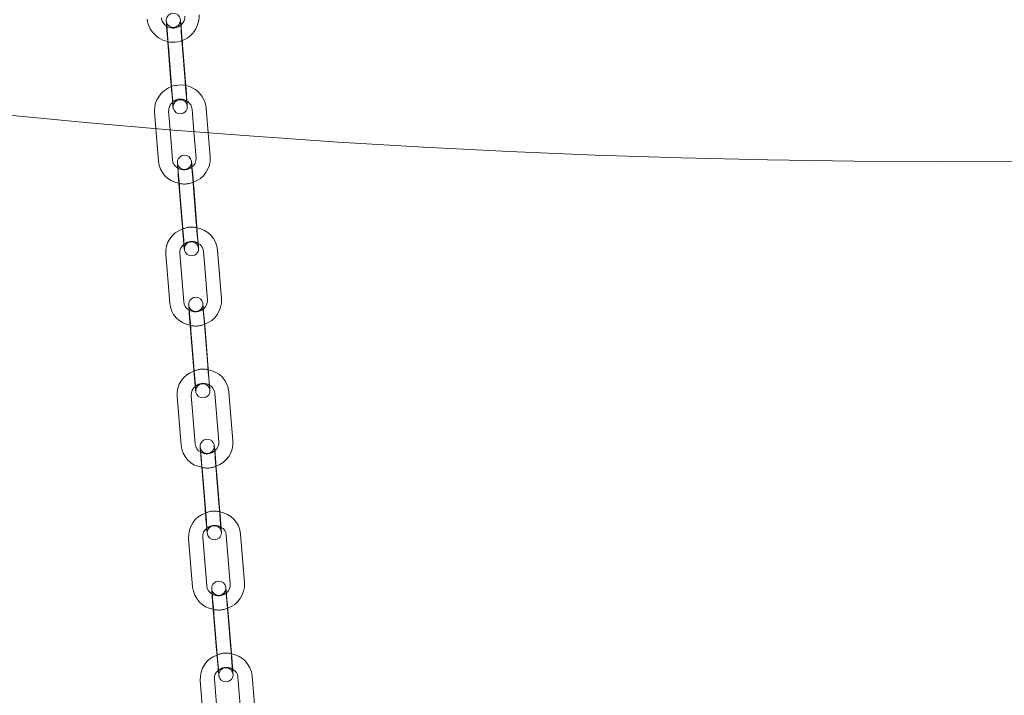
# Model space of a CAD drawing. Units: millimetres. Extents: x 235 to 8368, y 74 to 11948.
# Drawn here: x 5819 to 6027, y 8992 to 9135 of the extents above; entities that cross this region are included whole.
import ezdxf

# ---------------------------------------------------------------- set-up
doc = ezdxf.new("R2010")
doc.units = ezdxf.units.MM
doc.header["$LTSCALE"] = 29
doc.linetypes.add('SLD-Dashed', pattern=[1.905, 1.27, -0.635])
doc.linetypes.add('SLD-Solid', pattern=[0])

msp = doc.modelspace()

# ---------------------------------------------------------------- linework, layer by layer
at = {"color": 7, "linetype": 'SLD-Dashed', "lineweight": 0}
for p, q in [((5849.7719355, 9132.0232718), (5850.5795189, 9121.6896071)), ((5853.5703917, 9121.9233345), (5852.7628084, 9132.2569992)), ((5853.8443808, 9119.2582293), (5853.0368033, 9129.5918984)), ((5850.0459167, 9129.358173), (5850.8534942, 9119.0245038)), ((5847.0996286, 9115.3325784), (5847.3725967, 9111.8839263)), ((5850.4018714, 9111.632501), (5850.0902709, 9115.5692759)), ((5855.0727703, 9115.9847667), (5855.4495967, 9111.22406)), ((5858.4778717, 9110.9853807), (5858.0634183, 9116.2214688)), ((5852.1388292, 9101.961676), (5852.270046, 9100.3038259)), ((5855.9473428, 9091.8655561), (5855.1294715, 9102.1983735)), ((5854.5345855, 9071.9027806), (5854.6674027, 9070.244718)), ((5858.3525544, 9061.8102809), (5857.525021, 9072.1423164)), ((5860.7844731, 9031.7566527), (5859.947798, 9042.0879086)), ((5856.9575868, 9041.8457731), (5857.0918886, 9040.1875086)), ((5859.4062051, 9011.7910946), (5859.5418998, 9010.1327321)), ((5863.2414733, 9001.7052703), (5862.396216, 9012.0357541))]:
    msp.add_line(p, q, dxfattribs=at)
at = {"color": 7, "linetype": 'SLD-Solid', "lineweight": 0}
for p, q in [((5847.3725967, 9111.8839263), (5847.9174805, 9104.9997583)), ((5850.9081285, 9105.2364604), (5850.4018714, 9111.632501)), ((5855.4495967, 9111.22406), (5855.8906416, 9105.6519492)), ((5858.8812839, 9105.8886468), (5858.4778717, 9110.9853807)), ((5852.270046, 9100.3038259), (5852.9567085, 9091.628852)), ((5852.4128046, 9099.2965726), (5853.230676, 9088.9637552)), ((5856.2213319, 9089.2004508), (5855.4034663, 9099.5332728)), ((5857.4541813, 9085.9280655), (5858.2817342, 9075.5960327)), ((5861.272156, 9075.8355704), (5860.4446088, 9086.1676078)), ((5849.4815659, 9085.269253), (5850.3090993, 9074.9372175)), ((5853.2995268, 9075.1767036), (5852.4719876, 9085.5087345)), ((5854.6674027, 9070.244718), (5855.3621464, 9061.5707975)), ((5854.8085746, 9069.2376754), (5855.6361081, 9058.905696)), ((5858.6265356, 9059.1451821), (5857.7989963, 9069.477213)), ((5851.8915461, 9055.207945), (5852.7282291, 9044.8767388)), ((5855.7184266, 9045.1188762), (5854.8817711, 9055.4501347)), ((5859.8636685, 9055.8730453), (5860.7003378, 9045.5417849)), ((5863.6905548, 9045.7839249), (5862.8538798, 9056.1151807)), ((5857.0918886, 9040.1875086), (5857.7942619, 9031.5145173)), ((5857.2315817, 9039.1806724), (5858.0682372, 9028.8494139)), ((5861.0584485, 9029.0915494), (5860.2217792, 9039.4228098)), ((5858.1631727, 9015.0634235), (5857.3179154, 9025.3940196)), ((5862.2995477, 9025.8203529), (5863.1448049, 9015.4897568)), ((5866.1348158, 9015.7344163), (5865.2895586, 9026.0650124)), ((5854.3279182, 9025.1493582), (5855.1731697, 9014.8187575)), ((5859.5418998, 9010.1327321), (5860.2514624, 9001.4606108)), ((5859.6801805, 9009.1259912), (5860.5254377, 8998.7955075)), ((5863.5154486, 8999.040167), (5862.6701914, 9009.3706507)), ((5856.789129, 8995.0930298), (5857.6424617, 8984.7632016)), ((5860.6322824, 8985.010255), (5859.7789359, 8995.3400852)), ((5864.7603046, 8995.7696432), (5865.613651, 8985.4397007)), ((5868.6034716, 8985.6867541), (5867.7501252, 8996.0165843))]:
    msp.add_line(p, q, dxfattribs=at)
at = {"color": 7, "linetype": 'SLD-Solid', "lineweight": 0, "flags": 128}
for points in [[(5318.0416676, 9338.1757834), (5318.1768218, 9333.5901043), (5318.7767722, 9327.4848977), (5319.8559888, 9321.3870234), (5321.4136652, 9315.3006488), (5323.4487635, 9309.2299632), (5325.959922, 9303.1791041), (5328.9454262, 9297.1522373), (5332.4031714, 9291.1534758), (5336.3308214, 9285.1869539), (5340.7256931, 9279.2567364), (5345.584739, 9273.3669071), (5350.9046542, 9267.5214995), (5356.6818215, 9261.7245048), (5362.9122247, 9255.9799058), (5369.5916682, 9250.2916456), (5376.7154605, 9244.6636077), (5384.2788319, 9239.0996653), (5392.2765328, 9233.6036185), (5400.7031022, 9228.1792544), (5409.5527756, 9222.8302731), (5418.8194761, 9217.5603324), (5428.4968376, 9212.3730664), (5438.5782725, 9207.2720106), (5449.0567987, 9202.2606698), (5459.9253139, 9197.3424795), (5471.1763251, 9192.5208225), (5482.8021458, 9187.798979), (5494.7947494, 9183.1801912), (5507.1459893, 9178.6676317), (5519.8473602, 9174.2643941), (5532.8902091, 9169.9735068), (5546.2655193, 9165.7978765), (5559.9641685, 9161.7404033), (5573.9767573, 9157.8038324), (5588.2937026, 9153.9908914), (5602.9051535, 9150.3041732), (5617.8011116, 9146.7462052), (5632.9714036, 9143.3194531), (5648.4055951, 9140.0262468), (5664.0931084, 9136.8688285), (5680.0231978, 9133.8493779), (5696.1849579, 9130.9699676), (5712.5673031, 9128.2325663), (5729.1589864, 9125.639036), (5745.9486777, 9123.1911855), (5762.9248297, 9120.8906604), (5780.0758489, 9118.7390694), (5797.3899416, 9116.7378553), (5814.8552586, 9114.8884043), (5832.4598339, 9113.1919892), (5850.1916036, 9111.6497675), (5868.0383855, 9110.2627838), (5885.9879802, 9109.0319991), (5904.0280998, 9107.9582786), (5922.1463468, 9107.0423308), (5940.3303131, 9106.2847793), (5958.5675532, 9105.6861666), (5976.8455183, 9105.2468773), (5995.1517508, 9104.9672401), (6013.473653, 9104.8474093), (6031.7986867, 9104.8875092), (6050.1143064, 9105.0874927), (6068.4079294, 9105.4472316), (6086.6670532, 9105.966457), (6104.8791102, 9106.6448231), (6123.0316874, 9107.481876), (6141.1122877, 9108.4770441), (6159.1085725, 9109.6296258), (6177.0081381, 9110.9388425), (6194.7987904, 9112.4037997), (6212.4682783, 9114.0234816), (6230.0045012, 9115.7967867), (6247.3954852, 9117.7225091), (6264.6292824, 9119.7993102), (6281.694063, 9122.0257914), (6298.5781765, 9124.4003888), (6315.2700039, 9126.9215126), (6331.7581441, 9129.5874129), (6348.0312366, 9132.3962694), (6364.0781806, 9135.3461605), (6379.8880024, 9138.4350607), (6395.4498006, 9141.6608478), (6410.7529681, 9145.0213262), (6425.7869905, 9148.5141682), (6440.5415612, 9152.1370066), (6455.0065324, 9155.8873437), (6469.1720627, 9159.7626172), (6483.0284262, 9163.7601518), (6496.5661047, 9167.8772317), (6509.7758174, 9172.111022), (6522.6484794, 9176.4586383), (6535.1753703, 9180.9170751), (6547.3477898, 9185.4832915), (6559.1575025, 9190.1541544), (6570.5963255, 9194.9264695), (6581.6564801, 9199.7969531), (6592.3303841, 9204.7622725), (6602.6106405, 9209.8190365), (6612.4902594, 9214.963767), (6621.9625143, 9220.1929381), (6631.0208662, 9225.5029679), (6639.659097, 9230.8902213), (6647.8713009, 9236.351003), (6655.6518919, 9241.8815641), (6662.9954433, 9247.4781279)], [(5855.4034663, 9099.5332728), (5855.3585064, 9100.0969094), (5855.2674129, 9101.2162489), (5855.1759767, 9102.3108822), (5855.0915588, 9103.2929968), (5855.0205931, 9104.0871923), (5854.9680093, 9104.6374181), (5854.9413076, 9104.877607), (5854.9239874, 9104.9913932), (5854.9079559, 9105.069025), (5854.8731682, 9105.1943973), (5854.7307131, 9105.5072042), (5854.4272271, 9105.8680044), (5853.9284954, 9106.1541401), (5853.395041, 9106.2333477), (5852.8288968, 9106.1017825), (5852.450968, 9105.8575032), (5852.2045487, 9105.5776379), (5852.0557794, 9105.3003266), (5851.9795757, 9105.0557979), (5851.9513595, 9104.8780428), (5851.945214, 9104.790676), (5851.9437879, 9104.7363992), (5851.9440205, 9104.6815917), (5851.9470431, 9104.5899195), (5851.9705489, 9104.1980532), (5852.0145565, 9103.5787403), (5852.0171345, 9103.5445733)], [(5851.9661252, 9104.4928444), (5851.9658517, 9104.4946107), (5851.9710488, 9104.4505626), (5851.995982, 9104.2075377), (5852.0463563, 9103.6683787), (5852.1181082, 9102.8579696), (5852.2033463, 9101.8604159), (5852.2946675, 9100.761678), (5852.3846103, 9099.6510675), (5852.4128046, 9099.2965726)], [(5852.9567085, 9091.628852), (5853.001641, 9091.0652193), (5853.0376017, 9090.6234258)], [(5853.230676, 9088.9637552), (5853.2724195, 9088.4322462), (5853.3411034, 9087.5331165), (5853.3901035, 9086.8547119), (5853.4132163, 9086.4947419), (5853.4166763, 9086.4235916), (5853.4166767, 9086.4240526)], [(5853.3133557, 9087.3681898), (5853.3395681, 9087.0749345), (5853.3921381, 9086.5247106), (5853.4188536, 9086.2845198), (5853.4361874, 9086.1707316), (5853.4522248, 9086.0931044), (5853.486993, 9085.9677295), (5853.6294481, 9085.6549225), (5853.9329478, 9085.2941205), (5854.431652, 9085.0079886), (5854.9651064, 9084.928781), (5855.5312507, 9085.0603462), (5855.9091931, 9085.3046236), (5856.1556125, 9085.5844889), (5856.304368, 9085.8618021), (5856.3805912, 9086.1063334), (5856.4088017, 9086.2840839), (5856.4149471, 9086.3714508), (5856.4163595, 9086.4257295), (5856.416127, 9086.480537), (5856.4131043, 9086.5722092), (5856.3895985, 9086.9640194), (5856.3456104, 9087.5833911), (5856.2791774, 9088.4611777), (5856.2213319, 9089.2004508), (5856.2213319, 9089.2004508)], [(5857.7989963, 9069.477213), (5857.7535376, 9070.0407265), (5857.6614878, 9071.159814), (5857.569242, 9072.2543086), (5857.4841807, 9073.2361756), (5857.4128224, 9074.0300483), (5857.3601351, 9074.5796482), (5857.3329025, 9074.8244362), (5857.3146567, 9074.9422325), (5857.2979427, 9075.0209052), (5857.2583233, 9075.1581306), (5857.1057964, 9075.4774203), (5856.8044073, 9075.8231874), (5856.3238306, 9076.0953848), (5855.7914076, 9076.1757007), (5855.2236753, 9076.0451624), (5854.8446961, 9075.8010368), (5854.5976676, 9075.5210839), (5854.4484814, 9075.2434993), (5854.371996, 9074.9983341), (5854.3436002, 9074.8187917), (5854.3375202, 9074.7305771), (5854.3362109, 9074.6771535), (5854.336496, 9074.6242307), (5854.3393524, 9074.5392134), (5854.3601327, 9074.1941372), (5854.4025849, 9073.6009323), (5854.4114256, 9073.485187)], [(5854.3578989, 9074.4380496), (5854.3577626, 9074.439033), (5854.3621495, 9074.4020734), (5854.3855123, 9074.1763002), (5854.4344249, 9073.65736), (5854.505466, 9072.8623656), (5854.5907139, 9071.8747535), (5854.682723, 9070.7800193), (5854.7739737, 9069.6672857), (5854.8085746, 9069.2376754)], [(5855.3621464, 9061.5707975), (5855.407611, 9061.0072324), (5855.4439316, 9060.5654984)], [(5855.6361081, 9058.905696), (5855.6783663, 9058.3741286), (5855.7480129, 9057.4748805), (5855.7978739, 9056.7961416), (5855.8216185, 9056.434796), (5855.8252655, 9056.3627974), (5855.8252467, 9056.3636065)], [(5855.7220206, 9057.3104383), (5855.7483124, 9057.0179687), (5855.800994, 9056.4683642), (5855.8282323, 9056.2235809), (5855.8464724, 9056.1057238), (5855.8631864, 9056.027051), (5855.9028057, 9055.8898256), (5856.0553385, 9055.5705967), (5856.3567217, 9055.2248251), (5856.8372984, 9054.9526276), (5857.3697214, 9054.8722556), (5857.9374538, 9055.0028501), (5858.3164193, 9055.2469776), (5858.5634477, 9055.5269305), (5858.712634, 9055.8045151), (5858.7891331, 9056.0496784), (5858.8175426, 9056.2291626), (5858.8236089, 9056.3174353), (5858.8249044, 9056.3708609), (5858.8246193, 9056.4237836), (5858.8217767, 9056.5087991), (5858.8010101, 9056.8538733), (5858.7585304, 9057.447082), (5858.6930944, 9058.3037058), (5858.6265356, 9059.1451821), (5858.6265356, 9059.1451821)], [(5860.2217792, 9039.4228098), (5860.1758434, 9039.9861916), (5860.0829095, 9041.1050893), (5859.9898932, 9042.1993943), (5859.904216, 9043.1810662), (5859.8324926, 9043.9746684), (5859.779719, 9044.5235999), (5859.751926, 9044.7732906), (5859.732325, 9044.8970136), (5859.7125431, 9044.985798), (5859.6586892, 9045.1557393), (5859.5221878, 9045.4267012), (5859.2088259, 9045.7799642), (5858.7243172, 9046.0458504), (5858.1901494, 9046.1189716), (5857.6292945, 9045.9827551), (5857.2550699, 9045.7367109), (5857.0113927, 9045.4561066), (5856.8648011, 9045.1789055), (5856.7901608, 9044.9348627), (5856.7628359, 9044.7567432), (5856.7571789, 9044.6700733), (5856.7560568, 9044.6178649), (5856.7564573, 9044.5663305), (5856.7593305, 9044.4845029), (5856.77953, 9044.1548), (5856.821881, 9043.5711901), (5856.8329702, 9043.4277383)], [(5857.7942619, 9031.5145173), (5857.8401919, 9030.9511308), (5857.8768321, 9030.5100324)], [(5858.0682372, 9028.8494139), (5858.1109826, 9028.3177918), (5858.1815197, 9027.4183631), (5858.2321888, 9026.7393428), (5858.2565362, 9026.3766549), (5858.2603609, 9026.3039002), (5858.2603328, 9026.3050397)], [(5858.1571151, 9027.2551697), (5858.1835485, 9026.9626586), (5858.2363221, 9026.4136148), (5858.2641288, 9026.1640345), (5858.283716, 9026.0403134), (5858.3034979, 9025.951529), (5858.357346, 9025.7815832), (5858.4938475, 9025.5106213), (5858.8072094, 9025.1573582), (5859.2917239, 9024.8914767), (5859.8258916, 9024.8183554), (5860.3867466, 9024.9545719), (5860.7609712, 9025.2006162), (5861.0046621, 9025.4812185), (5861.15124, 9025.7584215), (5861.2258802, 9026.0024643), (5861.2532189, 9026.1804695), (5861.2588622, 9026.2672537), (5861.2599843, 9026.3194621), (5861.2595917, 9026.37099), (5861.2567243, 9026.4528222), (5861.2365248, 9026.7825251), (5861.1941737, 9027.3660226), (5861.1285809, 9028.2148217), (5861.0584485, 9029.0915494), (5861.0584485, 9029.0915494)], [(5862.6701914, 9009.3706507), (5862.6238096, 9009.9340252), (5862.5300524, 9011.0526737), (5862.4362792, 9012.1468434), (5862.3500526, 9013.1282653), (5862.2779757, 9013.9216062), (5862.2251021, 9014.4699835), (5862.1967148, 9014.7246783), (5862.1811593, 9014.8255787), (5862.1642063, 9014.9071187), (5862.1255622, 9015.0427586), (5861.9751584, 9015.3613999), (5861.6837531, 9015.70163), (5861.2017458, 9015.9814466), (5860.6705449, 9016.0664775), (5860.0975197, 9015.9393792), (5859.7152448, 9015.6959639), (5859.4661563, 9015.4159855), (5859.3154566, 9015.1378236), (5859.2379164, 9014.891181), (5859.2088613, 9014.707656), (5859.2028261, 9014.6169552), (5859.2017177, 9014.5648336), (5859.2020975, 9014.5153225), (5859.2046435, 9014.4414083), (5859.2212714, 9014.1669222), (5859.2611459, 9013.6185031), (5859.280275, 9013.3726379)], [(5860.2514624, 9001.4606108), (5860.2978579, 9000.8972344), (5860.334783, 9000.4567441)], [(5860.5254377, 8998.7955075), (5860.568645, 8998.2638797), (5860.6400372, 8997.364337), (5860.6914479, 8996.6850901), (5860.7163792, 8996.3211318), (5860.7203757, 8996.2476163), (5860.7203427, 8996.2489518)], [(5860.617134, 8997.2020049), (5860.6436918, 8996.9096534), (5860.6965517, 8996.361278), (5860.7249585, 8996.1065859), (5860.7405082, 8996.005681), (5860.7574612, 8995.9241409), (5860.7960974, 8995.7885076), (5860.9465091, 8995.4698597), (5861.2379006, 8995.1296316), (5861.7199275, 8994.84993), (5862.2511089, 8994.764784), (5862.8241341, 8994.8919948), (5863.206409, 8995.1352977), (5863.4554975, 8995.415276), (5863.6061972, 8995.6935504), (5863.6837374, 8995.9400805), (5863.7127925, 8996.1236055), (5863.7188277, 8996.2143064), (5863.7199361, 8996.2664279), (5863.7195562, 8996.315939), (5863.717024, 8996.3898513), (5863.7003882, 8996.6643439), (5863.6605079, 8997.2127584), (5863.596752, 8998.0325809), (5863.5154486, 8999.040167), (5863.5154486, 8999.040167)]]:
    msp.add_lwpolyline(points, dxfattribs=at)
at = {"color": 7, "linetype": 'SLD-Dashed', "lineweight": 0, "flags": 128}
for points in [[(5853.0368033, 9129.5918984), (5852.9923811, 9130.1556634), (5852.9022772, 9131.2751995), (5852.8117114, 9132.3700807), (5852.7279953, 9133.3523945), (5852.6574475, 9134.1469201), (5852.6049616, 9134.6978236), (5852.5787611, 9134.9336609), (5852.5620772, 9135.0447795), (5852.5465015, 9135.1217917), (5852.5147665, 9135.2396203), (5852.3881231, 9135.5322278), (5852.015555, 9135.9685678), (5851.5597339, 9136.2163656), (5851.0272377, 9136.2935763), (5850.4631825, 9136.1610962), (5850.0862805, 9135.9166826), (5849.8404933, 9135.6368672), (5849.6921585, 9135.359843), (5849.6162438, 9135.1159821), (5849.5882144, 9134.9401018), (5849.5819876, 9134.8534833), (5849.5804317, 9134.7983075), (5849.5805991, 9134.7413908), (5849.5838274, 9134.642007), (5849.6109245, 9134.1892105), (5849.6625893, 9133.4600968), (5849.7319198, 9132.5394711), (5849.7719355, 9132.0232718)], [(5852.7628084, 9132.2569992), (5852.7216402, 9132.7884465), (5852.6539718, 9133.6874612), (5852.605868, 9134.3655212), (5852.5834117, 9134.7240482), (5852.5801445, 9134.7942985), (5852.5803087, 9134.7748792), (5852.579436, 9134.7307244), (5852.5754429, 9134.6645593), (5852.5580975, 9134.5315237), (5852.4450215, 9134.1692429), (5852.1883423, 9133.7819747), (5851.7701011, 9133.4618044), (5851.2550307, 9133.3045724), (5850.6812469, 9133.34906), (5850.2731511, 9133.5312552), (5849.9879515, 9133.7683062), (5849.7991453, 9134.0172415), (5849.6871286, 9134.2433574), (5849.6338167, 9134.4053481), (5849.6164158, 9134.4783143), (5849.6088496, 9134.5170815), (5849.6044223, 9134.5435829), (5849.6030305, 9134.5528395), (5849.6086436, 9134.5051488), (5849.6342811, 9134.2538099), (5849.6851739, 9133.7053179), (5849.7569552, 9132.88775), (5849.8417808, 9131.8855704), (5849.932221, 9130.7850809), (5850.0209713, 9129.6757273), (5850.0459167, 9129.358173)], [(5850.5795189, 9121.6896071), (5850.623941, 9121.1258422), (5850.7140449, 9120.0063061), (5850.8045913, 9118.9114222), (5850.8883406, 9117.9291091), (5850.9588609, 9117.1345874), (5851.0113685, 9116.5836755), (5851.0375473, 9116.3478466), (5851.0542529, 9116.2367196), (5851.0698286, 9116.1597074), (5851.1015361, 9116.0418826), (5851.228207, 9115.7492713), (5851.6007751, 9115.3129313), (5852.0565962, 9115.0651335), (5852.5890649, 9114.9879267), (5853.1531476, 9115.120459), (5853.5300359, 9115.3648184), (5853.7758426, 9115.6446365), (5853.9241716, 9115.9216561), (5854.0000784, 9116.1655796), (5854.028102, 9116.3413992), (5854.0343425, 9116.4280158), (5854.0358709, 9116.4831954), (5854.0357035, 9116.5401121), (5854.0324753, 9116.639496), (5854.0053781, 9117.0922924), (5853.9537408, 9117.8214585), (5853.8844024, 9118.7420345), (5853.8443808, 9119.2582293)], [(5850.8534942, 9119.0245038), (5850.8946899, 9118.4930526), (5850.9623641, 9117.5940425), (5851.0104679, 9116.9159825), (5851.032891, 9116.5574547), (5851.0361855, 9116.4872005), (5851.0359997, 9116.5066283), (5851.0368666, 9116.5507786), (5851.0408872, 9116.6169398), (5851.0582383, 9116.74998), (5851.1712811, 9117.11226), (5851.4279603, 9117.4995282), (5851.846229, 9117.8196947), (5852.3612777, 9117.9769351), (5852.9350615, 9117.9325037), (5853.343179, 9117.7502438), (5853.6283511, 9117.5131967), (5853.8171573, 9117.2643176), (5853.9291877, 9117.0381436), (5853.9825055, 9116.8761575), (5853.9999006, 9116.8031867), (5854.0074668, 9116.7644757), (5854.0119135, 9116.7379207), (5854.0132859, 9116.7286615), (5854.0076727, 9116.7763522), (5853.9820215, 9117.0277493), (5853.9311287, 9117.576185), (5853.8593532, 9118.3937575), (5853.7745493, 9119.3959287), (5853.6840816, 9120.4964782), (5853.5953371, 9121.6057802), (5853.5703917, 9121.9233345)], [(5855.1294715, 9102.1983735), (5855.0877554, 9102.7298787), (5855.0190635, 9103.6290148), (5854.9700576, 9104.3074149), (5854.9469449, 9104.6673849), (5854.9434711, 9104.7385371), (5854.9437113, 9104.719525), (5854.9430099, 9104.6766681), (5854.9394243, 9104.6123474), (5854.9236009, 9104.483955), (5854.7833723, 9104.0570713), (5854.5247917, 9103.6930246), (5854.1275728, 9103.3984436), (5853.6123096, 9103.2435322), (5853.0407267, 9103.2896712), (5852.6339989, 9103.4723594), (5852.3496844, 9103.7095424), (5852.1615336, 9103.9582648), (5852.0498546, 9104.1842695), (5851.9965394, 9104.3467943), (5851.9792261, 9104.4197992), (5851.9717607, 9104.4581814), (5851.9673339, 9104.4846224), (5851.9661252, 9104.4928444)], [(5852.0171345, 9103.5445733), (5852.0809895, 9102.7009536), (5852.1388292, 9101.961676)], [(5853.4166767, 9086.4240526), (5853.4164636, 9086.4425999), (5853.4171512, 9086.4854025), (5853.4207369, 9086.5497794), (5853.4365465, 9086.6781737), (5853.5767888, 9087.1049993), (5853.8353695, 9087.4691022), (5854.2325942, 9087.7636878), (5854.7478516, 9087.9185946), (5855.3194207, 9087.8724575), (5855.7261622, 9087.6897112), (5856.0104767, 9087.4525844), (5856.1986471, 9087.2038646), (5856.3103066, 9086.9778573), (5856.363608, 9086.8153344), (5856.3809488, 9086.7423256), (5856.3884142, 9086.7038872), (5856.3928273, 9086.6775044), (5856.3942957, 9086.6675181), (5856.3891124, 9086.7115642), (5856.3641791, 9086.9545891), (5856.3138049, 9087.4937481), (5856.2420667, 9088.3041553), (5856.1568149, 9089.3017109), (5856.0654937, 9090.4004488), (5855.9755372, 9091.5110612), (5855.9473428, 9091.8655561)], [(5857.525021, 9072.1423164), (5857.4827628, 9072.6738277), (5857.4131161, 9073.5731319), (5857.3632609, 9074.2518754), (5857.3395106, 9074.6132165), (5857.3358635, 9074.6851588), (5857.3361363, 9074.6666832), (5857.3356128, 9074.6250349), (5857.3323976, 9074.562486), (5857.3179835, 9074.4385301), (5857.1902356, 9074.0288857), (5856.9420221, 9073.6617457), (5856.5388229, 9073.3505276), (5856.0261756, 9073.1883608), (5855.4485653, 9073.2276834), (5855.0373457, 9073.4076365), (5854.749713, 9073.643627), (5854.5587577, 9073.8924467), (5854.4448223, 9074.119725), (5854.3895769, 9074.2862691), (5854.3714928, 9074.361976), (5854.3639639, 9074.400707), (5854.3594709, 9074.4273927), (5854.3578989, 9074.4380496)], [(5854.4114256, 9073.485187), (5854.4680346, 9072.7442504), (5854.5345855, 9071.9027806)], [(5855.8252467, 9056.3636065), (5855.8249928, 9056.3813293), (5855.8255163, 9056.4229776), (5855.8287373, 9056.485531), (5855.8431514, 9056.6094307), (5855.9708935, 9057.0191267), (5856.2191128, 9057.3862151), (5856.6223061, 9057.6974286), (5857.1349397, 9057.8596536), (5857.7125637, 9057.8202729), (5858.1237834, 9057.640376), (5858.4114219, 9057.40439), (5858.6023576, 9057.1555677), (5858.7162988, 9056.9282378), (5858.7715659, 9056.7617414), (5858.7896225, 9056.6860383), (5858.7971846, 9056.6472519), (5858.8016582, 9056.6205636), (5858.8033722, 9056.608984), (5858.7989796, 9056.6459391), (5858.7756167, 9056.8716561), (5858.7267042, 9057.3905962), (5858.6556688, 9058.1856514), (5858.5704152, 9059.173259), (5858.4784061, 9060.2679932), (5858.3871554, 9061.3807267), (5858.3525544, 9061.8102809)], [(5859.947798, 9042.0879086), (5859.9050722, 9042.6194209), (5859.8345155, 9043.5188469), (5859.783866, 9044.1978699), (5859.7595049, 9044.5605597), (5859.7556881, 9044.633308), (5859.7559935, 9044.6152564), (5859.7556109, 9044.5748564), (5859.7527589, 9044.5139918), (5859.7396195, 9044.3943305), (5859.6232657, 9044.0013406), (5859.3844848, 9043.6310717), (5858.9745189, 9043.3030961), (5858.4641567, 9043.1347511), (5857.8814271, 9043.1682605), (5857.4664312, 9043.3457883), (5857.1760165, 9043.5808005), (5856.9827389, 9043.8295641), (5856.8668895, 9044.057947), (5856.8099464, 9044.2279072), (5856.7911977, 9044.3060604), (5856.7835756, 9044.345165), (5856.7790643, 9044.3720285), (5856.7771645, 9044.384901), (5856.7771638, 9044.3848186)], [(5856.8329702, 9043.4277383), (5856.8874602, 9042.7225054), (5856.9575868, 9041.8457731)], [(5858.2603328, 9026.3050397), (5858.2600476, 9026.3219583), (5858.2604301, 9026.3624706), (5858.2632821, 9026.4233352), (5858.2764216, 9026.5429965), (5858.3927695, 9026.9359818), (5858.6315642, 9027.3062488), (5859.0415301, 9027.6342244), (5859.5518981, 9027.8024616), (5860.134614, 9027.7690665), (5860.5496178, 9027.5915322), (5860.8400187, 9027.356522), (5861.0333022, 9027.1076505), (5861.1491652, 9026.8792657), (5861.2061025, 9026.7094133), (5861.2248433, 9026.6312667), (5861.2324597, 9026.5921575), (5861.2369847, 9026.565292), (5861.2388903, 9026.5524241), (5861.2351703, 9026.5835237), (5861.2137376, 9026.7887049), (5861.1664902, 9027.2855178), (5861.0963876, 9028.0629708), (5861.011323, 9029.0391133), (5860.9187588, 9030.1289171), (5860.8262899, 9031.2434718), (5860.7844731, 9031.7566527)], [(5862.396216, 9012.0357541), (5862.3530225, 9012.5673799), (5862.2816166, 9013.4669245), (5862.2302117, 9014.146176), (5862.2052746, 9014.5101298), (5862.2012918, 9014.5836433), (5862.2016297, 9014.566072), (5862.2013924, 9014.5267858), (5862.1988472, 9014.4675303), (5862.1868776, 9014.3520628), (5862.0809174, 9013.9750906), (5861.8505309, 9013.601302), (5861.4328985, 9013.2565607), (5860.9243105, 9013.0832818), (5860.3375005, 9013.1119952), (5859.9194946, 9013.2875343), (5859.6268792, 9013.5216234), (5859.4317301, 9013.770447), (5859.3143244, 9013.9996779), (5859.2559927, 9014.1723225), (5859.2366465, 9014.252773), (5859.2289714, 9014.2921247), (5859.2244408, 9014.3189992), (5859.222395, 9014.3330117), (5859.2225224, 9014.3318865)], [(5859.280275, 9013.3726379), (5859.3249018, 9012.7986806), (5859.4062051, 9011.7910946)], [(5860.7203427, 8996.2489518), (5860.7200298, 8996.2651941), (5860.7202751, 8996.3044738), (5860.7228066, 8996.3637312), (5860.7347762, 8996.4793112), (5860.8407364, 8996.856171), (5861.0711229, 8997.2300719), (5861.488769, 8997.5746989), (5861.9973432, 8997.7479797), (5862.5841533, 8997.7192663), (5863.0021591, 8997.5437272), (5863.2947883, 8997.3096362), (5863.4899237, 8997.0608146), (5863.6073294, 8996.8315837), (5863.6656611, 8996.6589391), (5863.6850072, 8996.5784886), (5863.6926824, 8996.5392492), (5863.697213, 8996.5122624), (5863.6992588, 8996.4983622), (5863.6960969, 8996.524699), (5863.6763475, 8996.7124274), (5863.6306203, 8997.1894148), (5863.5613924, 8997.9509642), (5863.4765089, 8998.9165877), (5863.383476, 9000.001534), (5863.2899115, 9001.1172604), (5863.2414733, 9001.7052703)]]:
    msp.add_lwpolyline(points, dxfattribs=at)
at = {"color": 7, "linetype": 'SLD-Dashed', "lineweight": 0}
for centre, radius, start, end in [((5851.0238668, 9135.6720647), 5.5024412, 186.331723531, 2.834082466), ((5851.0239801, 9135.6658132), 2.5051159, 188.419529624, 1.019703437), ((5852.5950921, 9115.609665), 5.5024445, 6.383782277, 182.886464203), ((5852.5949529, 9115.615943), 2.5051167, 8.466327807, 181.067406882), ((5853.365396, 9105.7058631), 2.5407569, 239.054526841, 310.307790077), ((5853.4733685, 9104.6560827), 4.5155292, 254.544883027, 293.350036181), ((6207.5810611, 9119.0178285), 355.6786566, 184.578887209, 185.105148595), ((5854.8881289, 9086.5249531), 4.4968898, 75.329112444, 114.299819564), ((5854.9968121, 9085.4568465), 2.5406679, 59.111506618, 130.367438353), ((5855.7600238, 9075.6696716), 2.5611145, 239.270700322, 310.970512156), ((5855.8656413, 9074.5975235), 4.5147175, 254.608786864, 293.421185315), ((5857.2970104, 9056.464966), 4.4998393, 75.374469513, 114.318679613), ((6223.1758933, 9090.3424816), 368.935583, 184.629407683, 185.136762361), ((5857.4063303, 9055.399122), 2.5415104, 59.14776819, 130.422687255), ((5858.1787222, 9045.6134174), 2.5609565, 239.299587354, 311.005975075), ((5858.2856694, 9044.5368349), 4.5102009, 254.651755249, 293.504595023), ((5859.7319355, 9026.4117174), 4.4986477, 75.399056133, 114.353877016), ((6242.0421534, 9061.9518086), 385.4498403, 184.678909468, 185.164525483), ((5859.8422438, 9025.3438965), 2.5422836, 59.181759816, 130.474559638), ((5860.6232645, 9015.5598371), 2.5610799, 239.331248768, 311.034660763), ((5860.7310646, 9014.486505), 4.5132903, 254.723305812, 293.548290063), ((5862.1919239, 8996.3597033), 4.4982856, 75.426371608, 114.384362499), ((6259.5168776, 9033.4464641), 400.5429643, 184.724375325, 185.191700294), ((5862.303041, 8995.2907307), 2.5430389, 59.214865054, 130.523302295)]:
    msp.add_arc(centre, radius, start, end, dxfattribs=at)
at = {"color": 7, "linetype": 'SLD-Solid', "lineweight": 0}
for centre, radius, start, end in [((5853.0903431, 9105.4292758), 5.190664, 184.746543827, 260.907344927), ((5852.9095466, 9105.341446), 2.0041697, 183.002733483, 244.884331617), ((5853.886684, 9105.4417817), 2.0149483, 303.84806067, 5.987078117), ((5853.609634, 9105.5289174), 5.2839093, 288.235427944, 3.903725581), ((5854.7276215, 9085.6430126), 5.2593532, 108.743680875, 184.075199828), ((5855.2510608, 9085.720556), 5.2127532, 4.919796268, 81.439032656), ((5854.4753732, 9085.7208067), 2.014579, 123.917033636, 186.042650626), ((5855.4523996, 9085.8210527), 2.0046401, 3.060049936, 64.952214014), ((5856.2839305, 9075.3800119), 2.0094489, 305.09640735, 6.171364559), ((5856.0018768, 9075.4706606), 5.282897, 288.294483465, 3.960791043), ((5855.4826034, 9075.3720674), 5.1917472, 184.804603951, 260.966061424), ((5855.3012025, 9075.2836127), 2.0045286, 183.057252313, 244.914404554), ((5857.660569, 9055.6636742), 5.2129008, 4.968802672, 81.47624551), ((5857.137288, 9055.5862302), 5.2593638, 108.78216867, 184.124620104), ((5856.8847155, 9055.6639489), 2.0143244, 123.998593376, 186.093244624), ((5857.8620205, 9055.7644387), 2.0045923, 3.105743228, 64.984723111), ((5857.9019645, 9045.3162832), 5.192373, 184.856009357, 261.024441704), ((5857.7203963, 9045.2275915), 2.0049193, 183.108346418, 244.941569925), ((5600.009835, 9019.3423886), 257.9856284, 4.410218991, 5.570420399), ((5858.7034551, 9045.3238611), 2.0087387, 305.119944063, 6.228155421), ((5858.421657, 9045.4141533), 5.2818572, 288.349355379, 4.014439625), ((5859.5732919, 9025.5318787), 5.2593029, 108.818140671, 184.170928729), ((5860.0964596, 9025.609118), 5.2130717, 5.017048805, 81.511359516), ((5860.2974065, 9025.7098172), 2.0051901, 3.1600208, 65.004395476), ((5859.3200851, 9025.6096667), 2.0137495, 124.068306033, 186.14743963), ((5860.3475386, 9015.2632501), 5.1934254, 184.909812617, 261.075857661), ((5860.1658001, 9015.1741672), 2.0056871, 183.165186898, 244.961048781), ((5861.1484498, 9015.2701878), 2.0083935, 305.147660613, 6.276445254), ((5860.8669371, 9015.3601321), 5.2811585, 288.40335017, 4.064051045), ((5596.5748767, 8988.6190693), 263.9032678, 4.456730531, 5.591354991), ((5862.0340311, 8995.4796743), 5.2591341, 108.850786341, 184.216112684), ((5862.5574129, 8995.5568783), 5.2130213, 5.059153392, 81.546074643), ((5861.7805856, 8995.5573322), 2.0134044, 124.138136939, 186.194290875), ((5862.75846, 8995.6577703), 2.0049682, 3.198643124, 65.037103617)]:
    msp.add_arc(centre, radius, start, end, dxfattribs=at)

doc.saveas('drawing.dxf')
